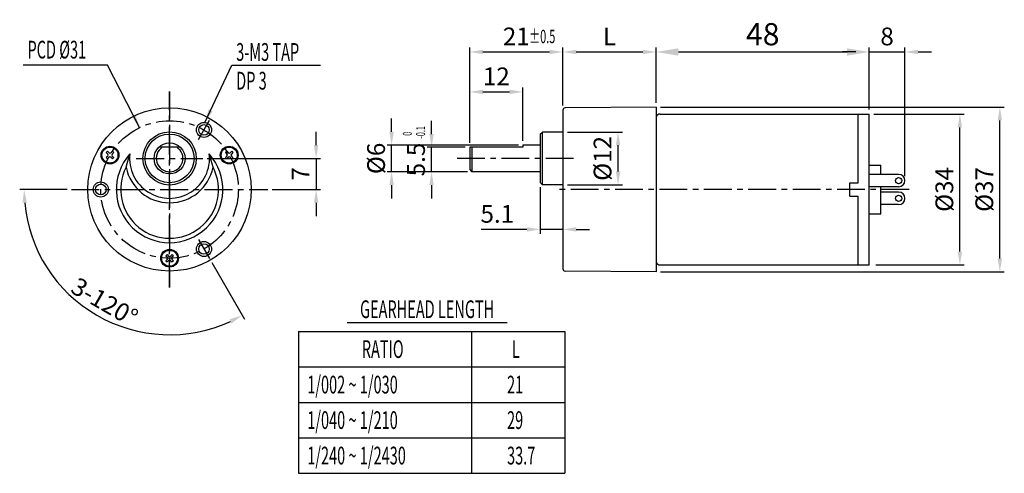
# Model space of a CAD drawing. Extents: x 300 to 522, y 729 to 831.
import ezdxf
from ezdxf.enums import TextEntityAlignment as Align

# ---------------------------------------------------------------- set-up
doc = ezdxf.new("R2010")
doc.units = 0
doc.header["$LTSCALE"] = 5
doc.header["$MEASUREMENT"] = 0
doc.linetypes.add('CENTER', pattern=[2, 1.25, -0.25, 0.25, -0.25])
doc.layers.get('0').update_dxf_attribs({"linetype": 'CONTINUOUS'})
doc.layers.get('DEFPOINTS').update_dxf_attribs({"linetype": 'CONTINUOUS'})
doc.layers.add('CL', color=1, linetype='CENTER')
doc.layers.add('TEXT', color=84, linetype='CONTINUOUS')
doc.styles.add('GHS', font='ROMANS', dxfattribs={"width": 0.6, "bigfont": 'GHS'})
doc.dimstyles.get("Standard").update_dxf_attribs({"dimtxt": 5, "dimasz": 4, "dimexe": 1, "dimexo": 1, "dimgap": 1.5, "dimtad": 1, "dimdec": 3, "dimdsep": 46, "dimtxsty": 'GHS', "dimcen": 0.5, "dimclrd": 256, "dimclre": 256, "dimclrt": 256, "dimadec": 0, "dimazin": 0, "dimtfac": 1, "dimtdec": 3, "dimtmove": 0, "dimatfit": 3, "dimfxl": 1, "dimtolj": 1, "dimtzin": 0, "dimlwd": -1, "dimlwe": -1, "dimarcsym": 0})

# ---------------------------------------------------------------- blocks, each defined once
blk = doc.blocks.new('*D0')
at = {"layer": 'DEFPOINTS', "color": 0}
for p in [(443.58, 811.55), (520.98, 811.55), (443.58, 774.45)]:
    blk.add_point(p, dxfattribs=at)
at = {"layer": 'TEXT'}
for p, q in [((444.58, 811.55), (521.98, 811.55)), ((520.98, 777.45), (520.98, 808.55)), ((444.58, 774.45), (521.98, 774.45))]:
    blk.add_line(p, q, dxfattribs=at)
for points in [[(520.48, 808.55), (521.48, 808.55), (520.98, 811.55)], [(520.48, 777.45), (521.48, 777.45), (520.98, 774.45)]]:
    blk.add_solid(points, dxfattribs=at)
at = {"layer": 'TEXT', "insert": (517.48, 793), "char_height": 4, "attachment_point": 5, "rotation": 90, "style": 'GHS'}
blk.add_mtext('\\A1;%%C37', dxfattribs=at)
blk = doc.blocks.new('*D1')
at = {"layer": 'DEFPOINTS', "color": 0}
for p in [(491.58, 810), (511.98, 810), (492.08, 776)]:
    blk.add_point(p, dxfattribs=at)
at = {"layer": 'TEXT'}
for p, q in [((492.58, 810), (512.98, 810)), ((511.98, 779), (511.98, 807)), ((493.08, 776), (512.98, 776))]:
    blk.add_line(p, q, dxfattribs=at)
for points in [[(511.48, 807), (512.48, 807), (511.98, 810)], [(511.48, 779), (512.48, 779), (511.98, 776)]]:
    blk.add_solid(points, dxfattribs=at)
at = {"layer": 'TEXT', "insert": (508.48, 793), "char_height": 4, "attachment_point": 5, "rotation": 90, "style": 'GHS'}
blk.add_mtext('\\A1;%%C34', dxfattribs=at)
blk = doc.blocks.new('*D4')
at = {"layer": 'DEFPOINTS', "color": 0}
for p in [(393, 802.5), (401.58, 802.5), (402.08, 797)]:
    blk.add_point(p, dxfattribs=at)
at = {"layer": 'TEXT'}
for p, q in [((393, 805.5), (393, 808.5)), ((400.58, 802.5), (392, 802.5)), ((393, 797), (393, 802.5)), ((401.08, 797), (392, 797)), ((393, 794), (393, 791))]:
    blk.add_line(p, q, dxfattribs=at)
for points in [[(392.5, 805.5), (393.5, 805.5), (393, 802.5)], [(392.5, 794), (393.5, 794), (393, 797)]]:
    blk.add_solid(points, dxfattribs=at)
at = {"layer": 'TEXT', "insert": (389.5, 799.75), "char_height": 4, "attachment_point": 5, "rotation": 90, "style": 'GHS'}
blk.add_mtext('\\A1;5.5', dxfattribs=at)
blk = doc.blocks.new('*D5')
at = {"layer": 'DEFPOINTS', "color": 0}
for p in [(384, 803), (413.58, 803), (402.08, 797)]:
    blk.add_point(p, dxfattribs=at)
at = {"layer": 'TEXT'}
for p, q in [((384, 806), (384, 809)), ((412.58, 803), (383, 803)), ((384, 797), (384, 803)), ((401.08, 797), (383, 797)), ((384, 794), (384, 791))]:
    blk.add_line(p, q, dxfattribs=at)
for points in [[(383.5, 806), (384.5, 806), (384, 803)], [(383.5, 794), (384.5, 794), (384, 797)]]:
    blk.add_solid(points, dxfattribs=at)
at = {"layer": 'TEXT', "insert": (380.5, 800), "char_height": 4, "attachment_point": 5, "rotation": 90, "style": 'GHS'}
blk.add_mtext('\\A1;%%C6', dxfattribs=at)
blk = doc.blocks.new('*D6')
at = {"layer": 'DEFPOINTS', "color": 0}
for p in [(443.58, 824), (422.58, 810.9), (443.58, 811.55)]:
    blk.add_point(p, dxfattribs=at)
at = {"layer": 'TEXT'}
for p, q in [((422.58, 811.9), (422.58, 825)), ((443.58, 812.55), (443.58, 825)), ((425.58, 824), (440.58, 824))]:
    blk.add_line(p, q, dxfattribs=at)
for points in [[(425.58, 824.5), (425.58, 823.5), (422.58, 824)], [(440.58, 824.5), (440.58, 823.5), (443.58, 824)]]:
    blk.add_solid(points, dxfattribs=at)
at = {"layer": 'TEXT', "insert": (433.08, 827.5), "char_height": 4, "attachment_point": 5, "style": 'GHS'}
blk.add_mtext('\\A1;L', dxfattribs=at)
blk = doc.blocks.new('*D7')
at = {"layer": 'DEFPOINTS', "color": 0}
for p in [(499.58, 824), (491.58, 810), (499.58, 795)]:
    blk.add_point(p, dxfattribs=at)
at = {"layer": 'TEXT'}
for p, q in [((491.58, 811), (491.58, 825)), ((499.58, 796), (499.58, 825)), ((488.58, 824), (485.58, 824)), ((491.58, 824), (499.58, 824)), ((502.58, 824), (505.58, 824))]:
    blk.add_line(p, q, dxfattribs=at)
for points in [[(488.58, 824.5), (488.58, 823.5), (491.58, 824)], [(502.58, 824.5), (502.58, 823.5), (499.58, 824)]]:
    blk.add_solid(points, dxfattribs=at)
at = {"layer": 'TEXT', "insert": (495.58, 827.5), "char_height": 4, "attachment_point": 5, "style": 'GHS'}
blk.add_mtext('\\A1;8', dxfattribs=at)
blk = doc.blocks.new('*D8')
at = {"layer": 'DEFPOINTS', "color": 0}
for p in [(413.58, 815), (413.58, 803), (401.58, 802.5)]:
    blk.add_point(p, dxfattribs=at)
at = {"layer": 'TEXT'}
for p, q in [((401.58, 803.5), (401.58, 816)), ((404.58, 815), (410.58, 815)), ((413.58, 804), (413.58, 816))]:
    blk.add_line(p, q, dxfattribs=at)
for points in [[(404.58, 815.5), (404.58, 814.5), (401.58, 815)], [(410.58, 815.5), (410.58, 814.5), (413.58, 815)]]:
    blk.add_solid(points, dxfattribs=at)
at = {"layer": 'TEXT', "insert": (407.58, 818.5), "char_height": 4, "attachment_point": 5, "style": 'GHS'}
blk.add_mtext('\\A1;12', dxfattribs=at)
blk = doc.blocks.new('*D9')
at = {"layer": 'DEFPOINTS', "color": 0}
for p in [(422.58, 824), (422.58, 810.9), (401.58, 802.5)]:
    blk.add_point(p, dxfattribs=at)
at = {"layer": 'TEXT'}
for p, q in [((401.58, 803.5), (401.58, 825)), ((422.58, 811.9), (422.58, 825)), ((404.58, 824), (419.58, 824))]:
    blk.add_line(p, q, dxfattribs=at)
for points in [[(404.58, 824.5), (404.58, 823.5), (401.58, 824)], [(419.58, 824.5), (419.58, 823.5), (422.58, 824)]]:
    blk.add_solid(points, dxfattribs=at)
at = {"layer": 'TEXT', "insert": (412.08, 827.5), "char_height": 4, "attachment_point": 5, "style": 'GHS'}
blk.add_mtext('\\A1;21', dxfattribs=at)
blk = doc.blocks.new('*D3')
at = {"layer": 'DEFPOINTS', "color": 0}
for p in [(422.58, 805.95), (435, 805.95), (422.58, 794.05)]:
    blk.add_point(p, dxfattribs=at)
at = {"layer": 'TEXT'}
for p, q in [((423.58, 805.95), (436, 805.95)), ((435, 797.05), (435, 802.95)), ((423.58, 794.05), (436, 794.05))]:
    blk.add_line(p, q, dxfattribs=at)
for points in [[(434.5, 802.95), (435.5, 802.95), (435, 805.95)], [(434.5, 797.05), (435.5, 797.05), (435, 794.05)]]:
    blk.add_solid(points, dxfattribs=at)
at = {"layer": 'TEXT', "insert": (431.5, 800), "char_height": 4, "attachment_point": 5, "rotation": 90, "style": 'GHS'}
blk.add_mtext('\\A1;%%c12', dxfattribs=at)
blk = doc.blocks.new('*D2')
at = {"layer": 'DEFPOINTS', "color": 0}
for p in [(417.48, 794.55), (422.58, 794.05), (417.48, 784)]:
    blk.add_point(p, dxfattribs=at)
at = {"layer": 'TEXT'}
for p, q in [((417.48, 793.55), (417.48, 783)), ((422.58, 793.05), (422.58, 783)), ((414.48, 784), (404.14, 784)), ((422.58, 784), (417.48, 784)), ((425.58, 784), (428.58, 784))]:
    blk.add_line(p, q, dxfattribs=at)
for points in [[(414.48, 784.5), (414.48, 783.5), (417.48, 784)], [(425.58, 784.5), (425.58, 783.5), (422.58, 784)]]:
    blk.add_solid(points, dxfattribs=at)
at = {"layer": 'TEXT', "insert": (407.81, 787.5), "char_height": 4, "attachment_point": 5, "style": 'GHS'}
blk.add_mtext('\\A1;5.1', dxfattribs=at)
blk = doc.blocks.new('*D10')
at = {"layer": 'DEFPOINTS', "color": 0}
for p in [(491.58, 824), (443.58, 811.55), (491.58, 810)]:
    blk.add_point(p, dxfattribs=at)
at = {"layer": 'TEXT'}
for p, q in [((443.58, 812.55), (443.58, 825)), ((491.58, 811), (491.58, 825)), ((448.58, 824), (486.58, 824))]:
    blk.add_line(p, q, dxfattribs=at)
for points in [[(448.58, 824.83), (448.58, 823.17), (443.58, 824)], [(486.58, 824.83), (486.58, 823.17), (491.58, 824)]]:
    blk.add_solid(points, dxfattribs=at)
at = {"layer": 'TEXT', "insert": (467.58, 828), "char_height": 5, "attachment_point": 5, "style": 'GHS'}
blk.add_mtext('\\A1;48', dxfattribs=at)
blk = doc.blocks.new('*D11')
at = {"layer": 'DEFPOINTS', "color": 0}
for p in [(311.9, 793), (356.1, 793), (340.5, 781.74), (343, 777.41), (308.91, 771.94)]:
    blk.add_point(p, dxfattribs=at)
at = {"layer": 'TEXT'}
for p, q in [((310.9, 793), (300.24, 793)), ((343.5, 776.55), (350.88, 763.77))]:
    blk.add_line(p, q, dxfattribs=at)
blk.add_arc((334, 793), 32.76, 185.2492, 294.7508, dxfattribs=at)
for points in [[(300.88, 789.98), (301.88, 790.03), (301.24, 793)], [(347.48, 763.7), (347.94, 762.81), (350.38, 764.63)]]:
    blk.add_solid(points, dxfattribs=at)
at = {"layer": 'TEXT', "insert": (319.37, 767.66), "char_height": 4, "attachment_point": 5, "rotation": 330, "style": 'GHS'}
blk.add_mtext('\\A1;3-120°', dxfattribs=at)
blk = doc.blocks.new('*D12')
at = {"layer": 'DEFPOINTS', "color": 0}
for p in [(341.5, 800), (356.1, 793), (367, 793)]:
    blk.add_point(p, dxfattribs=at)
at = {"layer": 'TEXT'}
for p, q in [((367, 803), (367, 806)), ((342.5, 800), (368, 800)), ((367, 800), (367, 793)), ((357.1, 793), (368, 793)), ((367, 790), (367, 787))]:
    blk.add_line(p, q, dxfattribs=at)
for points in [[(366.5, 803), (367.5, 803), (367, 800)], [(366.5, 790), (367.5, 790), (367, 793)]]:
    blk.add_solid(points, dxfattribs=at)
at = {"layer": 'TEXT', "insert": (363.5, 796.5), "char_height": 4, "attachment_point": 5, "rotation": 90, "style": 'GHS'}
blk.add_mtext('\\A1;7', dxfattribs=at)

msp = doc.modelspace()

# ---------------------------------------------------------------- linework, layer by layer
for p, q in [((422.5833, 810.9), (422.5833, 775.1)), ((443.5833, 811.55), (423.0833, 811.4)), ((443.5833, 811.55), (443.5833, 774.45)), ((444.4833, 810), (491.5833, 810)), ((489.0833, 794.5), (489.0833, 810)), ((491.5833, 776), (491.5833, 810)), ((417.4833, 805.45), (417.9833, 805.95)), ((417.4833, 805.45), (417.4833, 794.55)), ((417.9833, 794.05), (417.9833, 805.95)), ((422.5833, 805.95), (417.9833, 805.95)), ((417.4833, 803), (413.5833, 803)), ((413.5833, 803), (413.5833, 802.5)), ((320.0109, 801.5985), (319.7281, 801.3157)), ((319.7281, 801.3157), (320.0816, 800.9621)), ((320.0816, 800.5379), (319.7281, 800.1843)), ((320.0109, 801.5985), (320.3645, 801.245)), ((321.1423, 801.5985), (320.7887, 801.245)), ((321.4251, 801.3157), (321.0716, 800.9621)), ((321.0716, 800.5379), (321.4251, 800.1843)), ((321.1423, 801.5985), (321.4251, 801.3157)), ((324.202, 798), (325.0557, 801)), ((336.4495, 802.5), (331.5505, 802.5)), ((343.798, 798), (342.9443, 801)), ((346.8577, 801.5985), (346.5749, 801.3157)), ((346.5749, 801.3157), (346.9284, 800.9621)), ((346.9284, 800.5379), (346.5749, 800.1843)), ((346.8577, 801.5985), (347.2113, 801.245)), ((347.9891, 801.5985), (347.6355, 801.245)), ((348.2719, 801.3157), (347.9184, 800.9621)), ((347.9184, 800.5379), (348.2719, 800.1843)), ((347.9891, 801.5985), (348.2719, 801.3157)), ((413.5833, 802.5), (401.5833, 802.5)), ((401.5833, 802.5), (401.5833, 797.5)), ((402.0833, 802.5), (402.0833, 797)), ((319.7281, 800.1843), (320.0109, 799.9015)), ((320.3645, 800.255), (320.0109, 799.9015)), ((320.7887, 800.255), (321.1423, 799.9015)), ((321.4251, 800.1843), (321.1423, 799.9015)), ((346.5749, 800.1843), (346.8577, 799.9015)), ((347.2113, 800.255), (346.8577, 799.9015)), ((347.6355, 800.255), (347.9891, 799.9015)), ((348.2719, 800.1843), (347.9891, 799.9015)), ((491.5833, 798.5), (494.1833, 798.5)), ((494.1833, 796.4), (494.1833, 798.5)), ((401.5833, 797.5), (402.0833, 797)), ((417.4833, 797), (402.0833, 797)), ((498.1833, 796.4), (491.5833, 796.4)), ((417.4833, 794.55), (417.9833, 794.05)), ((422.5833, 794.05), (417.9833, 794.05)), ((487.1833, 791.5), (487.1833, 794.5)), ((487.1833, 794.5), (489.0833, 794.5)), ((498.1833, 793.6), (491.5833, 793.6)), ((494.1833, 787.5), (494.1833, 793.6)), ((498.1833, 792.4), (494.1833, 792.4)), ((487.1833, 791.5), (489.0833, 791.5)), ((489.0833, 776), (489.0833, 791.5)), ((498.1833, 789.6), (494.1833, 789.6)), ((491.5833, 787.5), (494.1833, 787.5)), ((333.4343, 778.3485), (333.1515, 778.0657)), ((333.4343, 778.3485), (333.7879, 777.995)), ((334.5657, 778.3485), (334.2121, 777.995)), ((334.5657, 778.3485), (334.8485, 778.0657)), ((333.1515, 778.0657), (333.505, 777.7121)), ((333.505, 777.2879), (333.1515, 776.9343)), ((333.1515, 776.9343), (333.4343, 776.6515)), ((333.7879, 777.005), (333.4343, 776.6515)), ((334.2121, 777.005), (334.5657, 776.6515)), ((334.8485, 778.0657), (334.495, 777.7121)), ((334.495, 777.2879), (334.8485, 776.9343)), ((334.8485, 776.9343), (334.5657, 776.6515)), ((443.5833, 774.45), (423.0833, 774.6)), ((444.4833, 776), (491.5833, 776))]:
    msp.add_line(p, q)
for centre, radius in [((334, 793), 18.4), ((341.75, 806.4234), 1.7), ((341.75, 806.4234), 1.2), ((334, 800), 6), ((334, 800), 5.5), ((320.5766, 800.75), 2), ((334, 800), 3.5), ((347.4234, 800.75), 2), ((320.5766, 800.75), 1.8), ((347.4234, 800.75), 1.8), ((318.5, 793), 1.7), ((318.5, 793), 1.2), ((498.1833, 795), 0.7), ((498.1833, 791), 0.7), ((341.75, 779.5766), 1.7), ((341.75, 779.5766), 1.2), ((334, 777.5), 2), ((334, 777.5), 1.8)]:
    msp.add_circle(centre, radius)
for centre, radius, start, end in [((423.0833, 810.9), 0.5, 90, 180), ((444.4833, 809), 1, 90, 154.158067), ((319.8695, 800.75), 0.3, 315, 45), ((320.5766, 801.4571), 0.3, 225, 315), ((321.2837, 800.75), 0.3, 135, 225), ((334, 793), 12, 138.189685, 41.810315), ((334, 800), 9, 173.62063, 6.37937), ((334, 800), 3, 123.55731, 56.44269), ((346.7163, 800.75), 0.3, 315, 45), ((347.4234, 801.4571), 0.3, 225, 315), ((348.1305, 800.75), 0.3, 135, 225), ((320.5766, 800.0429), 0.3, 45, 135), ((347.4234, 800.0429), 0.3, 45, 135), ((334, 793), 11, 152.964308, 27.035692), ((334, 800), 10, 191.536959, 348.463041), ((498.1833, 795), 1.4, 270, 90), ((498.1833, 791), 1.4, 270, 90), ((333.2929, 777.5), 0.3, 315, 45), ((334, 778.2071), 0.3, 225, 315), ((334, 776.7929), 0.3, 45, 135), ((334.7071, 777.5), 0.3, 135, 225), ((444.4833, 777), 1, 205.841933, 270), ((423.0833, 775.1), 0.5, 180, 270)]:
    msp.add_arc(centre, radius, start, end)
at = {"layer": 'CL'}
for p, q in [((334, 770.9), (334, 815.1)), ((334, 815.1), (334, 770.9)), ((340.5, 804.2583), (343, 808.5885)), ((326.5, 800), (341.5, 800)), ((424.9975, 800), (398.5833, 800)), ((311.9, 793), (356.1, 793)), ((500.5833, 793), (420.9086, 793)), ((340.5, 781.7417), (343, 777.4115))]:
    msp.add_line(p, q, dxfattribs=at)
msp.add_circle((334, 793), 15.5, dxfattribs=at)
at = {"layer": 'TEXT'}
for p, q in [((374, 763), (410, 763)), ((363, 761), (423, 761)), ((363, 761), (363, 729)), ((402, 761), (402, 729)), ((423, 761), (423, 729)), ((363, 753), (423, 753)), ((363, 745), (423, 745)), ((363, 737), (423, 737)), ((363, 729), (423, 729))]:
    msp.add_line(p, q, dxfattribs=at)

# ---------------------------------------------------------------- texts
at = {"layer": 'TEXT', "style": 'GHS', "width": 0.6}
for s, height, p in [('%%P0.5', 3, (415, 826)), ('PCD %%C31', 4, (302, 822.5238)), ('3-M3 TAP', 4, (349, 822)), ('DP 3', 4, (349, 815.5238)), ('1/002 ~ 1/030', 4, (365, 747)), ('21', 4, (410, 747)), ('1/040 ~ 1/210', 4, (365, 739)), ('29', 4, (410, 739)), ('1/240 ~ 1/2430', 4, (365, 731)), ('33.7', 4, (410, 731))]:
    msp.add_text(s, height=height, dxfattribs=at).set_placement(p)
for s, p in [('-0.1', (391.5339, 804.4489)), (' 0', (388.5373, 804.7324))]:
    msp.add_text(s, height=2, rotation=90, dxfattribs=at).set_placement(p)
for s, p in [('GEARHEAD LENGTH', (392, 764)), ('RATIO', (382, 755)), ('L', (412, 755))]:
    msp.add_text(s, height=4, dxfattribs=at).set_placement(p, align=Align.CENTER)

# ---------------------------------------------------------------- dimensions: what is measured, and where the dimension line sits
at = {"layer": 'TEXT'}
for base, p1, p2, override, picture, middle in [((422.5833, 824), (401.5833, 802.5), (422.5833, 810.9), {"dimtxt": 4, "dimasz": 3, "dimexe": 1, "dimexo": 1, "dimgap": 1.5, "dimtad": 1, "dimtih": 0, "dimtoh": 0, "dimdec": 3, "dimzin": 8, "dimtxsty": 'GHS', "dimadec": 3, "dimazin": 2, "dimtdec": 3, "dimtofl": 1, "dimtzin": 8}, '*D9', (412.0833, 827.5)), ((491.5833, 824), (443.5833, 811.55), (491.5833, 810), {"dimtxt": 5, "dimasz": 5, "dimexe": 1, "dimexo": 1, "dimgap": 1.5, "dimtad": 1, "dimtih": 0, "dimtoh": 0, "dimdec": 3, "dimzin": 8, "dimtxsty": 'GHS', "dimcen": 0.5, "dimclrd": 256, "dimclre": 256, "dimclrt": 256, "dimadec": 3, "dimazin": 2, "dimtdec": 3, "dimtofl": 1, "dimtzin": 8, "dimlwd": -1, "dimlwe": -1}, '*D10', (467.5833, 828)), ((499.5833, 824), (491.5833, 810), (499.5833, 795), {"dimtxt": 4, "dimasz": 3, "dimexe": 1, "dimexo": 1, "dimgap": 1.5, "dimtad": 1, "dimtih": 0, "dimtoh": 0, "dimdec": 3, "dimzin": 8, "dimtxsty": 'GHS', "dimadec": 3, "dimazin": 2, "dimtdec": 3, "dimtofl": 1, "dimtzin": 8}, '*D7', (495.5833, 827.5)), ((413.5833, 815), (401.5833, 802.5), (413.5833, 803), {"dimtxt": 4, "dimasz": 3, "dimexe": 1, "dimexo": 1, "dimgap": 1.5, "dimtad": 1, "dimtih": 0, "dimtoh": 0, "dimdec": 3, "dimzin": 8, "dimtxsty": 'GHS', "dimadec": 3, "dimazin": 2, "dimtdec": 3, "dimtofl": 1, "dimtzin": 8}, '*D8', (407.5833, 818.5)), ((417.4833, 784), (422.5833, 794.05), (417.4833, 794.55), {"dimtxt": 4, "dimasz": 3, "dimexe": 1, "dimexo": 1, "dimgap": 1.5, "dimtad": 1, "dimtih": 0, "dimtoh": 0, "dimdec": 3, "dimzin": 8, "dimtxsty": 'GHS', "dimcen": 0.5, "dimadec": 3, "dimazin": 2, "dimtdec": 3, "dimtofl": 1, "dimtzin": 8}, '*D2', (407.8119, 787.5))]:
    dim = msp.add_linear_dim(base=base, p1=p1, p2=p2, dimstyle='Standard', override=override, dxfattribs=at)
    dim.commit()
    dim.dimension.update_dxf_attribs({"geometry": picture, "text_midpoint": middle})
dim = msp.add_linear_dim(base=(443.5833, 824), p1=(422.5833, 810.9), p2=(443.5833, 811.55), text='L', dimstyle='Standard', override={"dimtxt": 4, "dimasz": 3, "dimexe": 1, "dimexo": 1, "dimgap": 1.5, "dimtad": 1, "dimtih": 0, "dimtoh": 0, "dimdec": 3, "dimzin": 8, "dimtxsty": 'GHS', "dimadec": 3, "dimazin": 2, "dimtdec": 3, "dimtofl": 1, "dimtzin": 8}, dxfattribs=at)
dim.commit()
dim.dimension.update_dxf_attribs({"geometry": '*D6', "text_midpoint": (433.0833, 827.5)})
for base, p1, p2, text, picture, middle in [((520.9833, 811.55), (443.5833, 774.45), (443.5833, 811.55), '%%C37', '*D0', (517.4833, 793)), ((511.9833, 810), (492.0833, 776), (491.5833, 810), '%%C34', '*D1', (508.4833, 793)), ((435, 805.95), (422.5833, 794.05), (422.5833, 805.95), '%%c12', '*D3', (431.5, 800))]:
    dim = msp.add_linear_dim(base=base, p1=p1, p2=p2, angle=90, text=text, dimstyle='Standard', override={"dimtxt": 4, "dimasz": 3, "dimexe": 1, "dimexo": 1, "dimgap": 1.5, "dimtad": 1, "dimtih": 0, "dimtoh": 0, "dimdec": 3, "dimzin": 8, "dimtxsty": 'GHS', "dimadec": 3, "dimazin": 2, "dimtdec": 3, "dimtofl": 1, "dimtzin": 8}, dxfattribs=at)
    dim.commit()
    dim.dimension.update_dxf_attribs({"geometry": picture, "text_midpoint": middle})
dim = msp.add_linear_dim(base=(384, 803), p1=(402.0833, 797), p2=(413.5833, 803), angle=90, text='%%C6', dimstyle='Standard', override={"dimtxt": 4, "dimasz": 3, "dimexe": 1, "dimexo": 1, "dimgap": 1.5, "dimtad": 1, "dimtih": 0, "dimtoh": 0, "dimdec": 3, "dimzin": 8, "dimtxsty": 'GHS', "dimadec": 3, "dimazin": 2, "dimtdec": 3, "dimtofl": 1, "dimtzin": 8}, dxfattribs=at)
dim.commit()
dim.dimension.update_dxf_attribs({"geometry": '*D5', "text_midpoint": (384, 800), "dimtype": 128})
dim = msp.add_linear_dim(base=(393, 802.5), p1=(402.0833, 797), p2=(401.5833, 802.5), angle=90, dimstyle='Standard', override={"dimtxt": 4, "dimasz": 3, "dimexe": 1, "dimexo": 1, "dimgap": 1.5, "dimtad": 1, "dimtih": 0, "dimtoh": 0, "dimdec": 3, "dimzin": 8, "dimtxsty": 'GHS', "dimadec": 3, "dimazin": 2, "dimtdec": 3, "dimtofl": 1, "dimtzin": 8}, dxfattribs=at)
dim.commit()
dim.dimension.update_dxf_attribs({"geometry": '*D4', "text_midpoint": (393, 799.75), "dimtype": 128})
dim = msp.add_linear_dim(base=(367, 793), p1=(341.5, 800), p2=(356.1, 793), angle=90, dimstyle='Standard', override={"dimtxt": 4, "dimasz": 3, "dimexe": 1, "dimexo": 1, "dimgap": 1.5, "dimtad": 1, "dimtih": 0, "dimtoh": 0, "dimdec": 3, "dimzin": 8, "dimtxsty": 'GHS', "dimadec": 3, "dimazin": 2, "dimtdec": 3, "dimtofl": 1, "dimtzin": 8}, dxfattribs=at)
dim.commit()
dim.dimension.update_dxf_attribs({"geometry": '*D12', "text_midpoint": (363.5, 796.5)})
dim = msp.add_angular_dim_2l(base=(308.9069, 771.9444), line1=((340.5, 781.7417), (343, 777.4115)), line2=((311.9, 793), (356.1, 793)), text='3-<>', dimstyle='Standard', override={"dimtxt": 4, "dimasz": 3, "dimexe": 1, "dimexo": 1, "dimgap": 1.5, "dimtad": 1, "dimtih": 0, "dimtoh": 0, "dimdec": 3, "dimzin": 8, "dimtxsty": 'GHS', "dimadec": 3, "dimazin": 2, "dimtdec": 3, "dimtofl": 1, "dimtzin": 8}, dxfattribs=at)
dim.commit()
dim.dimension.update_dxf_attribs({"geometry": '*D11', "text_midpoint": (319.3717, 767.663)})

# ---------------------------------------------------------------- leaders
for points in [[(327.2473, 806.9517), (320, 821), (301, 821)], [(341.9592, 808.1105), (348, 821), (368, 821)]]:
    msp.add_leader(points, dimstyle='Standard', override={"dimtxt": 4, "dimasz": 3, "dimexe": 1, "dimexo": 1, "dimgap": 1.5, "dimtad": 0, "dimtih": 0, "dimtoh": 0, "dimdec": 3, "dimzin": 8, "dimtxsty": 'GHS', "dimadec": 3, "dimazin": 2, "dimtdec": 3, "dimtofl": 1, "dimtzin": 8}, dxfattribs=at)

doc.saveas('drawing.dxf')
